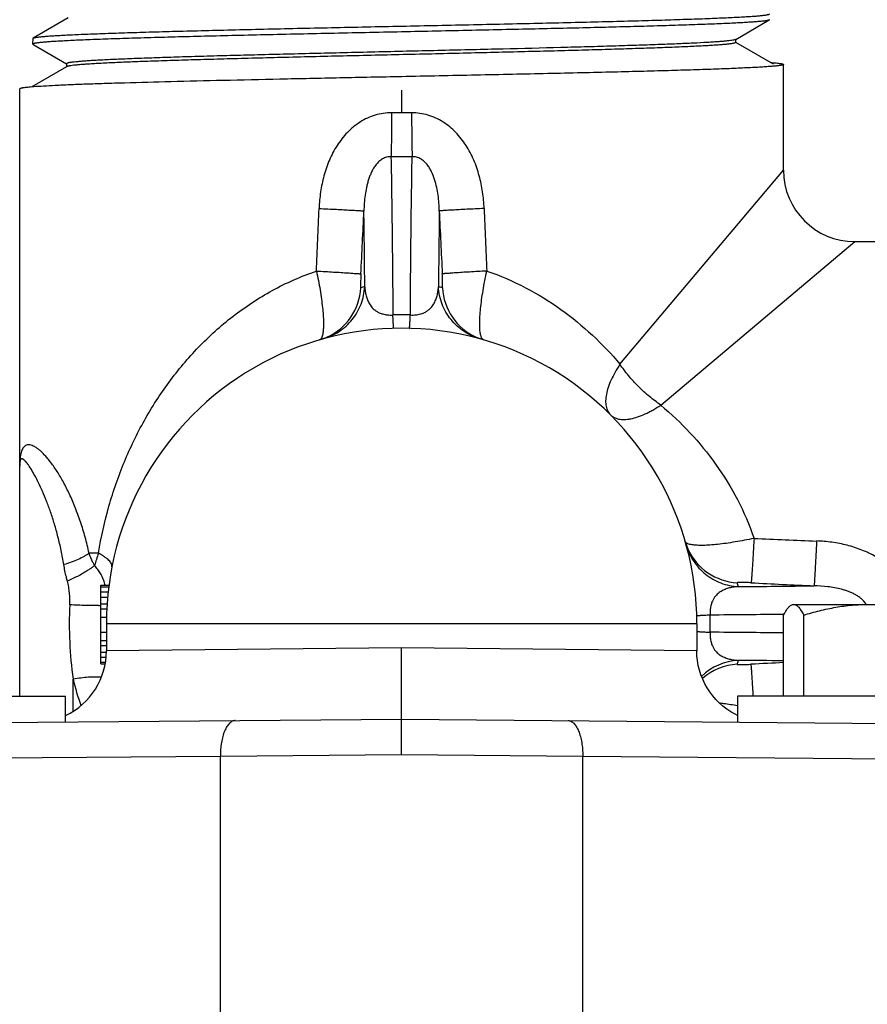
# Model space of a CAD drawing. Units: inches. Extents: x 0 to 34, y -0.1 to 22.
# Drawn here: x 23.9 to 25.5, y 18.1 to 19.9 of the extents above; entities that cross this region are included whole.
import ezdxf

# ---------------------------------------------------------------- set-up
doc = ezdxf.new("R2010")
doc.units = ezdxf.units.IN
doc.header["$LTSCALE"] = 1.87
doc.header["$MEASUREMENT"] = 0
doc.linetypes.add('CENTER', pattern=[0.6, 0.375, -0.075, 0.075, -0.075])
doc.layers.get('0').update_dxf_attribs({"linetype": 'CONTINUOUS'})
doc.layers.add('02___PRT_ALL_AXES', color=7, linetype='CONTINUOUS')
doc.styles.get("Standard").update_dxf_attribs({"font": 'txt', "width": 0.8})
doc.dimstyles.new('DIMSTYLE_1', dxfattribs={"dimtxt": 0.2, "dimasz": 0.1875, "dimexe": 0.125, "dimexo": 0.0625, "dimgap": 0.1, "dimtad": 0, "dimtih": 1, "dimtoh": 1, "dimdec": 1, "dimzin": 0, "dimdsep": 46, "dimtxsty": 'Standard', "dimblk": '_FILLED', "dimblk1": '_FILLED', "dimblk2": '_FILLED', "dimcen": 0.09, "dimadec": 0, "dimazin": 0, "dimtfac": 1, "dimtdec": 1, "dimtofl": 0, "dimtmove": 0, "dimatfit": 3, "dimldrblk": '_FILLED', "dimfxl": 1, "dimtolj": 1, "dimtzin": 0, "dimarcsym": 0})
doc.dimstyles.new('DIMSTYLE_2', dxfattribs={"dimtxt": 0.15625, "dimasz": 0.1875, "dimexe": 0.125, "dimexo": 0.0625, "dimgap": 0.078125, "dimtad": 0, "dimtih": 1, "dimtoh": 1, "dimdec": 1, "dimzin": 0, "dimdsep": 46, "dimtxsty": 'Standard', "dimblk": '_FILLED', "dimblk1": '_FILLED', "dimblk2": '_FILLED', "dimcen": 0.09, "dimadec": 0, "dimazin": 0, "dimtfac": 1, "dimtdec": 1, "dimtofl": 0, "dimtmove": 0, "dimatfit": 3, "dimldrblk": '_FILLED', "dimfxl": 1, "dimtolj": 1, "dimtzin": 0, "dimarcsym": 0})

# ---------------------------------------------------------------- blocks, each defined once
blk = doc.blocks.new('_FILLED')
at = {"color": 0, "linetype": 'ByBlock'}
blk.add_solid([(0, 0), (-1, 0.1667), (-1, -0.1667)], dxfattribs=at)
blk = doc.blocks.new('*D5')
at = {"color": 2, "linetype": 'Continuous', "transparency": 16777216}
for p, q in [((23.9363, 20.4949), (20.026, 20.4949)), ((20.151, 20.4949), (20.151, 15.0949)), ((20.151, 9.2949), (20.151, 14.6949)), ((22.4252, 9.2949), (20.026, 9.2949))]:
    blk.add_line(p, q, dxfattribs=at)
at = {"color": 2, "linetype": 'Continuous', "transparency": 16777216, "xscale": 0.1875, "yscale": 0.1875, "zscale": 0.1875}
for p, rotation in [((20.151, 20.4949), 90), ((20.151, 9.2949), 270)]:
    blk.add_blockref('_FILLED', p, dxfattribs=dict(at, rotation=rotation))
at = {"color": 2, "linetype": 'Continuous', "transparency": 16777216, "insert": (20.151, 14.9949), "char_height": 0.2, "width": 0.64, "attachment_point": 2, "line_spacing_factor": 0.9}
blk.add_mtext('11.2', dxfattribs=at)
blk = doc.blocks.new('*D15')
at = {"color": 2, "linetype": 'Continuous', "transparency": 16777216}
for p, q in [((24.6287, 20.6574), (24.6287, 20.9179)), ((26.3187, 19.4174), (26.3187, 20.9179)), ((24.6287, 20.7929), (25.208, 20.7929)), ((26.3187, 20.7929), (25.7393, 20.7929))]:
    blk.add_line(p, q, dxfattribs=at)
at = {"color": 2, "linetype": 'Continuous', "transparency": 16777216, "xscale": 0.1875, "yscale": 0.1875, "zscale": 0.1875, "rotation": 180}
blk.add_blockref('_FILLED', (24.6287, 20.7929), dxfattribs=at)
at = {"color": 2, "linetype": 'Continuous', "transparency": 16777216, "xscale": 0.1875, "yscale": 0.1875, "zscale": 0.1875}
blk.add_blockref('_FILLED', (26.3187, 20.7929), dxfattribs=at)
at = {"color": 2, "linetype": 'Continuous', "transparency": 16777216, "insert": (25.4737, 20.871), "char_height": 0.15625, "width": 0.375, "attachment_point": 2, "line_spacing_factor": 0.9}
blk.add_mtext('1.7', dxfattribs=at)

msp = doc.modelspace()

# ---------------------------------------------------------------- linework, layer by layer
at = {"color": 7, "linetype": 'Continuous'}
for p, q in [((24.0357, 19.8818), (23.9736, 19.8459)), ((25.2229, 19.8435), (25.2826, 19.878)), ((25.2224, 19.8432), (25.2229, 19.8435)), ((25.2229, 19.838), (25.2229, 19.8438)), ((25.2902, 19.7994), (25.223, 19.8382)), ((23.9733, 19.8345), (23.9746, 19.8338)), ((23.9746, 19.8338), (24.0329, 19.8001)), ((24.033, 19.7948), (23.9708, 19.7589)), ((24.033, 19.8003), (24.033, 19.7945)), ((24.0335, 19.7951), (24.033, 19.7948)), ((24.0341, 19.7954), (24.0335, 19.7951)), ((25.3077, 19.6109), (25.3077, 19.7989)), ((23.9497, 18.6759), (23.9497, 19.7554)), ((24.6465, 19.7131), (24.6108, 19.7131)), ((24.6475, 19.6349), (24.6098, 19.6349)), ((25.017, 19.2659), (25.3077, 19.6109)), ((25.0897, 19.1933), (25.4347, 19.4839)), ((25.4347, 19.4839), (25.5792, 19.4839)), ((24.4841, 19.3099), (24.4827, 19.3092)), ((23.9497, 19.0887), (23.9497, 19.085)), ((25.1337, 18.9494), (25.133, 18.9508)), ((24.0896, 18.9299), (24.0729, 18.9299)), ((24.0937, 18.7329), (24.0937, 18.8729)), ((24.0937, 18.8729), (24.1081, 18.8729)), ((24.0937, 18.8699), (24.1077, 18.8699)), ((24.0937, 18.861), (24.1067, 18.861)), ((24.0937, 18.852), (24.1058, 18.852)), ((24.0937, 18.8401), (24.1048, 18.8401)), ((25.3237, 18.8389), (25.7537, 18.8389)), ((24.0937, 18.8312), (24.1043, 18.8312)), ((25.309, 18.8216), (25.308, 18.8216)), ((24.0937, 18.8163), (24.1038, 18.8163)), ((24.1037, 18.8049), (25.1537, 18.8049)), ((25.308, 18.6759), (25.308, 18.8197)), ((25.3438, 18.6759), (25.3438, 18.8197)), ((24.0937, 18.7895), (24.1039, 18.7895)), ((24.0937, 18.7746), (24.1037, 18.7746)), ((24.0937, 18.7656), (24.1037, 18.7656)), ((24.0937, 18.7537), (24.1037, 18.7537)), ((24.6287, 18.7619), (24.1037, 18.7562)), ((25.1537, 18.7562), (24.6287, 18.7619)), ((24.6287, 18.6349), (24.6287, 18.7619)), ((24.0937, 18.7448), (24.1031, 18.7448)), ((24.0937, 18.7359), (24.1019, 18.7359)), ((24.0937, 18.7329), (24.1014, 18.7329)), ((24.0444, 18.6488), (24.0444, 18.7058)), ((23.578, 18.6257), (24.6287, 18.6349)), ((24.6287, 18.6349), (25.6793, 18.6257)), ((24.6287, 18.5719), (24.6287, 18.6349)), ((23.5518, 18.5627), (24.3065, 18.5693)), ((24.3065, 18.5693), (24.6287, 18.5719)), ((24.3065, 17.3249), (24.3065, 18.5693)), ((24.6287, 18.5719), (24.9508, 18.5693)), ((24.9508, 17.3249), (24.9508, 18.5693)), ((24.9508, 18.5693), (25.7055, 18.5627))]:
    msp.add_line(p, q, dxfattribs=at)
msp.add_lwpolyline([(25.2262, 18.6416), (25.2216, 18.6437), (25.2141, 18.648), (25.207, 18.6528), (25.2001, 18.658), (25.1936, 18.6637), (25.1876, 18.6698), (25.1819, 18.6763), (25.1767, 18.6832), (25.172, 18.6904), (25.1678, 18.6979), (25.1641, 18.7057), (25.1609, 18.7138), (25.1583, 18.722), (25.1563, 18.7304), (25.1548, 18.7389), (25.154, 18.7474), (25.1537, 18.7562)], dxfattribs=at)
for centre, radius, start, end in [((25.4347, 19.6109), 0.127, 180, 270), ((5.268, 20.2942), 19.2286, 357.42881, 357.76052), ((43.9933, 20.2944), 19.2326, 182.23958, 182.57122), ((7.8518, 20.2882), 16.7267, 357.04678, 357.43051), ((-3.0203, 19.1724), 27.5844, 0.48029, 0.76), ((55.5517, 19.137), 30.8586, 179.25483, 179.50487), ((41.4086, 20.2884), 16.7298, 182.5696, 182.95326), ((24.4543, 19.4071), 0.1019, 294.0446, 357.062), ((24.7082, 18.8382), 0.5838, 104.3868, 105.098), ((24.546, 18.8263), 0.5961, 74.9093, 75.6058), ((24.803, 19.4071), 0.1019, 182.938, 245.9555), ((24.6287, 18.7981), 0.5557, 88.4013, 91.5987), ((24.6287, 18.8049), 0.525, 359.9619, 180), ((24.4544, 19.407), 0.1018, 286.1447, 294.0269), ((24.8029, 19.407), 0.1018, 245.9732, 253.8556), ((24.1248, 19.085), 0.1751, 178.8228, 180.0183), ((25.2307, 18.9791), 0.1018, 196.1447, 204.0269), ((26.118, 38.1663), 19.2294, 267.4289, 267.7606), ((25.359, 18.5098), 1.3371, 161.691, 162.6701), ((25.2308, 18.9792), 0.1019, 204.0446, 267.062), ((24.0149, 18.8496), 0.0899, 14.9775, 18.0032), ((24.6514, 18.7226), 0.5947, 14.3911, 15.0892), ((26.112, 35.5831), 16.728, 267.0468, 267.4305), ((24.9962, 46.4539), 27.5844, 270.48029, 270.76), ((24.7633, 18.8048), 0.7257, 177.3713, 187.8378), ((24.0833, 19.0008), 0.1639, 272.1821, 273.6466), ((24.8942, 57.3593), 38.5399, 270.42084, 270.61517), ((24.6219, 18.8049), 0.5557, 358.4013, 1.5987), ((24.8946, -19.7067), 38.4971, 89.38461, 89.57918), ((23.9767, 18.7562), 0.127, 295.4274, 360), ((25.2328, 18.6375), 0.102, 93.0257, 133.9604), ((24.6459, 18.8886), 0.6004, 344.9137, 345.6052), ((24.9272, -15.728), 34.4687, 89.36693, 89.50088), ((26.1629, 1.0062), 17.7497, 92.76065, 92.94754), ((25.2309, 18.6305), 0.102, 92.9526, 131.299), ((24.4704, 18.8088), 0.4383, 193.5917, 199.9677)]:
    msp.add_arc(centre, radius, start, end, dxfattribs=at)
for points, knots in [([(25.2177, 19.842), (25.2162, 19.8417), (25.2129, 19.8412), (25.2073, 19.8406), (25.2003, 19.84), (25.1922, 19.8393), (25.1827, 19.8387), (25.1677, 19.8378), (25.146, 19.8366), (25.1165, 19.8354), (25.0828, 19.8341), (25.045, 19.8328), (25.0035, 19.8315), (24.9588, 19.8302), (24.8936, 19.8284), (24.807, 19.8263), (24.6991, 19.8237), (24.607, 19.8216), (24.533, 19.8198), (24.4784, 19.8185), (24.4252, 19.8172), (24.3738, 19.8159), (24.3246, 19.8147), (24.2781, 19.8134), (24.2347, 19.8121), (24.1947, 19.8108), (24.1586, 19.8095), (24.131, 19.8084), (24.1111, 19.8075), (24.0979, 19.8068), (24.0858, 19.8062), (24.075, 19.8056), (24.0653, 19.8049), (24.0569, 19.8043), (24.0498, 19.8036), (24.0446, 19.8031), (24.0412, 19.8026), (24.039, 19.8023), (24.0372, 19.802), (24.0358, 19.8017), (24.0347, 19.8014), (24.0341, 19.8011), (24.0337, 19.801), (24.0334, 19.8008), (24.0332, 19.8007), (24.0331, 19.8005), (24.033, 19.8004), (24.033, 19.8003)], [0, 0, 0, 0, 0.003711, 0.008504, 0.014374, 0.021308, 0.029291, 0.038308, 0.05936, 0.084282, 0.112852, 0.144819, 0.179902, 0.217789, 0.258147, 0.344827, 0.436887, 0.531079, 0.577937, 0.624084, 0.669113, 0.712626, 0.754239, 0.793586, 0.830319, 0.864116, 0.894678, 0.921737, 0.933878, 0.945056, 0.955248, 0.964431, 0.972587, 0.979696, 0.985745, 0.990723, 0.992806, 0.99462, 0.996163, 0.997437, 0.998443, 0.998848, 0.999188, 0.999466, 0.999687, 0.999859, 1, 1, 1, 1]), ([(25.2229, 19.838), (25.2229, 19.838), (25.2229, 19.8378), (25.2227, 19.8377), (25.2225, 19.8375), (25.2222, 19.8373), (25.2218, 19.8372), (25.2211, 19.8369), (25.2201, 19.8367), (25.2185, 19.8363), (25.2166, 19.836), (25.2144, 19.8357), (25.2107, 19.8352), (25.2053, 19.8346), (25.1978, 19.834), (25.189, 19.8333), (25.1789, 19.8326), (25.1675, 19.832), (25.1549, 19.8313), (25.141, 19.8307), (25.1202, 19.8297), (25.0913, 19.8286), (25.0536, 19.8273), (25.0119, 19.826), (24.9667, 19.8246), (24.9183, 19.8233), (24.8672, 19.822), (24.814, 19.8207), (24.759, 19.8193), (24.7028, 19.818), (24.6269, 19.8163), (24.533, 19.8141), (24.4406, 19.8119), (24.3694, 19.8101), (24.3193, 19.8087), (24.2721, 19.8074), (24.2281, 19.8061), (24.1879, 19.8048), (24.1517, 19.8035), (24.1243, 19.8023), (24.1046, 19.8014), (24.0917, 19.8007), (24.08, 19.8001), (24.0695, 19.7994), (24.0603, 19.7988), (24.0525, 19.7981), (24.046, 19.7975), (24.0414, 19.7969), (24.0384, 19.7964), (24.0367, 19.7961), (24.0353, 19.7958), (24.0345, 19.7955), (24.0341, 19.7954)], [0, 0, 0, 0, 0.000145, 0.000322, 0.000551, 0.00084, 0.001195, 0.001617, 0.002668, 0.004, 0.005613, 0.00751, 0.00969, 0.014894, 0.02122, 0.028652, 0.037174, 0.046769, 0.057413, 0.069082, 0.081751, 0.109963, 0.141791, 0.176939, 0.215081, 0.255866, 0.298914, 0.343827, 0.39019, 0.437573, 0.485538, 0.581435, 0.67434, 0.718592, 0.760825, 0.800651, 0.8377, 0.871632, 0.902133, 0.928922, 0.940847, 0.951754, 0.961619, 0.97042, 0.978136, 0.984752, 0.990253, 0.994628, 0.996393, 0.997875, 0.999076, 1, 1, 1, 1]), ([(25.2224, 19.8432), (25.2222, 19.8431), (25.2216, 19.8429), (25.2206, 19.8426), (25.2193, 19.8422), (25.2182, 19.8421), (25.2177, 19.842)], [0, 0, 0, 0, 0.158239, 0.376676, 0.657054, 1, 1, 1, 1]), ([(25.3077, 19.7989), (25.3077, 19.7988), (25.3075, 19.7986), (25.3072, 19.7984), (25.3066, 19.7981), (25.3057, 19.7979), (25.3046, 19.7976), (25.3035, 19.7974), (25.3021, 19.7971), (25.3002, 19.7969), (25.2975, 19.7965), (25.2932, 19.796), (25.2868, 19.7955), (25.2779, 19.7948), (25.2675, 19.7941), (25.2555, 19.7934), (25.242, 19.7928), (25.227, 19.7921), (25.2106, 19.7914), (25.1928, 19.7907), (25.1736, 19.7901), (25.1454, 19.7891), (25.1072, 19.788), (25.058, 19.7866), (25.0047, 19.7853), (24.9477, 19.7839), (24.8877, 19.7826), (24.8251, 19.7812), (24.7607, 19.7799), (24.695, 19.7785), (24.6508, 19.7776), (24.6287, 19.7772)], [0, 0, 0, 0, 0.000583, 0.001035, 0.001618, 0.003202, 0.005363, 0.006663, 0.008111, 0.011447, 0.015374, 0.019889, 0.030677, 0.04379, 0.059201, 0.076872, 0.096764, 0.118829, 0.143013, 0.16926, 0.197507, 0.227684, 0.293542, 0.366198, 0.444953, 0.529051, 0.617682, 0.709994, 0.805098, 0.902078, 1, 1, 1, 1]), ([(24.6287, 19.7772), (24.5921, 19.7764), (24.5199, 19.775), (24.414, 19.7727), (24.3137, 19.7705), (24.2217, 19.7683), (24.1514, 19.7664), (24.101, 19.7649), (24.0683, 19.7638), (24.0393, 19.7627), (24.0141, 19.7616), (23.993, 19.7604), (23.9803, 19.7596), (23.9747, 19.7592)], [0, 0, 0, 0, 0.167748, 0.331089, 0.48573, 0.627607, 0.752994, 0.808457, 0.8586, 0.903098, 0.941658, 0.974027, 1, 1, 1, 1]), ([(23.9747, 19.7592), (23.9727, 19.7591), (23.9691, 19.7588), (23.964, 19.7583), (23.9597, 19.7578), (23.9566, 19.7574), (23.9545, 19.7571), (23.9533, 19.7569), (23.9522, 19.7566), (23.9513, 19.7564), (23.9506, 19.7562), (23.9501, 19.756), (23.9499, 19.7558), (23.9497, 19.7557), (23.9497, 19.7555), (23.9497, 19.7554)], [0, 0, 0, 0, 0.229178, 0.428548, 0.597938, 0.737205, 0.795516, 0.84629, 0.889557, 0.925371, 0.953837, 0.97518, 0.983345, 0.990011, 1, 1, 1, 1]), ([(24.6108, 19.7131), (24.6059, 19.7131), (24.596, 19.7124), (24.5816, 19.7091), (24.5678, 19.7039), (24.5548, 19.6968), (24.5429, 19.6882), (24.5285, 19.6748), (24.5133, 19.6554), (24.4996, 19.6292), (24.49, 19.6013), (24.4841, 19.5723), (24.4823, 19.5527), (24.4819, 19.5428)], [0, 0, 0, 0, 0.062616, 0.125208, 0.187715, 0.250169, 0.31258, 0.374976, 0.49963, 0.624463, 0.749487, 0.874719, 1, 1, 1, 1]), ([(24.6108, 19.7131), (24.6108, 19.6987), (24.6107, 19.678), (24.6103, 19.652), (24.61, 19.6403), (24.6098, 19.6349)], [0, 0, 0, 0, 0.55164, 0.794638, 1, 1, 1, 1]), ([(24.6465, 19.7131), (24.6465, 19.6987), (24.6466, 19.678), (24.647, 19.652), (24.6473, 19.6403), (24.6475, 19.6349)], [0, 0, 0, 0, 0.55164, 0.794638, 1, 1, 1, 1]), ([(24.7754, 19.5428), (24.775, 19.5527), (24.7732, 19.5723), (24.7673, 19.6013), (24.7577, 19.6292), (24.744, 19.6554), (24.7289, 19.6748), (24.7144, 19.6882), (24.7025, 19.6968), (24.6895, 19.7039), (24.6757, 19.7091), (24.6613, 19.7124), (24.6514, 19.7131), (24.6465, 19.7131)], [0, 0, 0, 0, 0.125296, 0.250513, 0.375544, 0.500372, 0.625013, 0.687397, 0.749801, 0.81226, 0.874774, 0.937371, 1, 1, 1, 1]), ([(24.6098, 19.6349), (24.6072, 19.6351), (24.6019, 19.6345), (24.5946, 19.6313), (24.5883, 19.6266), (24.5831, 19.6209), (24.5788, 19.6147), (24.5753, 19.6081), (24.5723, 19.6013), (24.5698, 19.5944), (24.5678, 19.5874), (24.5656, 19.5781), (24.5636, 19.5664), (24.5622, 19.5524), (24.5617, 19.543), (24.5617, 19.5383)], [0, 0, 0, 0, 0.067056, 0.133874, 0.199872, 0.264927, 0.329107, 0.392484, 0.455222, 0.517361, 0.579006, 0.640197, 0.761387, 0.881269, 1, 1, 1, 1]), ([(24.6098, 19.6349), (24.6103, 19.6115), (24.611, 19.5646), (24.6122, 19.4708), (24.6128, 19.4004), (24.6132, 19.3535)], [0, 0, 0, 0, 0.249976, 0.499972, 1, 1, 1, 1]), ([(24.6442, 19.3535), (24.6445, 19.4004), (24.6451, 19.4708), (24.6463, 19.5646), (24.647, 19.6115), (24.6475, 19.6349)], [0, 0, 0, 0, 0.500028, 0.750024, 1, 1, 1, 1]), ([(24.6956, 19.5383), (24.6956, 19.543), (24.6952, 19.5524), (24.6937, 19.5664), (24.6913, 19.5805), (24.6876, 19.5945), (24.6832, 19.606), (24.6785, 19.6147), (24.6742, 19.6209), (24.669, 19.6266), (24.6627, 19.6313), (24.6554, 19.6345), (24.6501, 19.6351), (24.6475, 19.6349)], [0, 0, 0, 0, 0.118772, 0.238683, 0.359898, 0.482715, 0.607524, 0.670924, 0.735082, 0.800123, 0.86613, 0.932945, 1, 1, 1, 1]), ([(24.4819, 19.5428), (24.4872, 19.5426), (24.4974, 19.5421), (24.5122, 19.5414), (24.5255, 19.5407), (24.5356, 19.5401), (24.5427, 19.5397), (24.5472, 19.5395), (24.5512, 19.5392), (24.5545, 19.539), (24.5572, 19.5388), (24.5591, 19.5386), (24.5603, 19.5385), (24.5609, 19.5385), (24.5613, 19.5384), (24.5616, 19.5384), (24.5617, 19.5383)], [0, 0, 0, 0, 0.198807, 0.385125, 0.553806, 0.700498, 0.764335, 0.821262, 0.870895, 0.9129, 0.947017, 0.973002, 0.982892, 0.990695, 0.9964, 1, 1, 1, 1]), ([(24.7754, 19.5428), (24.7701, 19.5426), (24.7599, 19.5421), (24.7451, 19.5414), (24.7318, 19.5407), (24.7217, 19.5401), (24.7146, 19.5397), (24.7101, 19.5395), (24.7061, 19.5392), (24.7028, 19.539), (24.7001, 19.5388), (24.6982, 19.5386), (24.6971, 19.5385), (24.6964, 19.5385), (24.696, 19.5384), (24.6957, 19.5384), (24.6956, 19.5383)], [0, 0, 0, 0, 0.198808, 0.385126, 0.553807, 0.7005, 0.764336, 0.821263, 0.870896, 0.912901, 0.947018, 0.973003, 0.982893, 0.990696, 0.9964, 1, 1, 1, 1]), ([(24.0896, 18.9299), (24.0942, 18.9581), (24.1035, 18.9998), (24.1205, 19.0536), (24.1401, 19.1051), (24.1698, 19.1666), (24.2065, 19.2238), (24.24, 19.2663), (24.2673, 19.2966), (24.2967, 19.325), (24.3284, 19.3515), (24.3624, 19.3758), (24.3986, 19.3976), (24.4369, 19.4165), (24.4636, 19.427), (24.4772, 19.4316)], [0, 0, 0, 0, 0.128971, 0.192115, 0.254474, 0.377415, 0.4992, 0.560123, 0.621264, 0.682775, 0.744799, 0.807453, 0.870839, 0.935028, 1, 1, 1, 1]), ([(24.4772, 19.4316), (24.4785, 19.426), (24.4807, 19.4147), (24.4837, 19.3982), (24.4861, 19.3822), (24.488, 19.3673), (24.4892, 19.3536), (24.4898, 19.3414), (24.4897, 19.3323), (24.4893, 19.3259), (24.489, 19.323), (24.4888, 19.3217)], [0, 0, 0, 0, 0.15664, 0.309426, 0.455429, 0.592061, 0.716828, 0.827546, 0.922384, 0.963406, 1, 1, 1, 1]), ([(24.4772, 19.4316), (24.4825, 19.4313), (24.4927, 19.4308), (24.5073, 19.4299), (24.5187, 19.4293), (24.527, 19.4287), (24.5325, 19.4284), (24.5376, 19.428), (24.542, 19.4277), (24.5459, 19.4274), (24.5492, 19.4272), (24.5519, 19.427), (24.5537, 19.4268), (24.5549, 19.4267), (24.5555, 19.4266), (24.5559, 19.4265), (24.5562, 19.4265), (24.5563, 19.4264)], [0, 0, 0, 0, 0.199308, 0.385919, 0.554719, 0.631076, 0.701389, 0.765171, 0.822019, 0.871554, 0.913443, 0.947433, 0.973281, 0.983099, 0.990831, 0.996466, 1, 1, 1, 1]), ([(24.5563, 19.4264), (24.5562, 19.4248), (24.556, 19.4217), (24.5559, 19.4171), (24.5557, 19.4129), (24.5557, 19.4092), (24.5557, 19.4065), (24.5557, 19.4047), (24.5557, 19.4038), (24.5558, 19.4032), (24.5558, 19.4028), (24.5559, 19.4025), (24.5559, 19.4022), (24.5559, 19.4021), (24.556, 19.4019), (24.556, 19.4018), (24.5561, 19.4018), (24.5561, 19.4018)], [0, 0, 0, 0, 0.193544, 0.380996, 0.5552, 0.708583, 0.833983, 0.884331, 0.925737, 0.94297, 0.957864, 0.970407, 0.980597, 0.988462, 0.994085, 0.997677, 1, 1, 1, 1]), ([(24.7801, 19.4316), (24.7748, 19.4313), (24.7646, 19.4308), (24.75, 19.4299), (24.7386, 19.4293), (24.7303, 19.4287), (24.7248, 19.4284), (24.7197, 19.428), (24.7153, 19.4277), (24.7114, 19.4274), (24.7081, 19.4272), (24.7054, 19.427), (24.7036, 19.4268), (24.7024, 19.4267), (24.7018, 19.4266), (24.7014, 19.4265), (24.7011, 19.4265), (24.701, 19.4264)], [0, 0, 0, 0, 0.199308, 0.38592, 0.55472, 0.631077, 0.701389, 0.765171, 0.82202, 0.871554, 0.913444, 0.947433, 0.973281, 0.9831, 0.990831, 0.996466, 1, 1, 1, 1]), ([(24.7012, 19.4018), (24.7012, 19.4018), (24.7013, 19.4018), (24.7013, 19.4019), (24.7014, 19.4021), (24.7014, 19.4022), (24.7014, 19.4025), (24.7015, 19.4028), (24.7015, 19.4032), (24.7016, 19.4038), (24.7016, 19.4047), (24.7016, 19.4065), (24.7016, 19.4092), (24.7016, 19.4129), (24.7015, 19.4171), (24.7013, 19.4217), (24.7011, 19.4248), (24.701, 19.4264)], [0, 0, 0, 0, 0.002323, 0.005911, 0.01153, 0.019392, 0.029577, 0.042108, 0.056989, 0.074214, 0.115603, 0.165933, 0.291312, 0.44468, 0.618878, 0.806398, 1, 1, 1, 1]), ([(24.7689, 19.3198), (24.7686, 19.3211), (24.7682, 19.3238), (24.7678, 19.3283), (24.7676, 19.3333), (24.7675, 19.3409), (24.7679, 19.3515), (24.7691, 19.3654), (24.771, 19.3807), (24.7735, 19.3971), (24.7765, 19.4142), (24.7788, 19.4258), (24.7801, 19.4316)], [0, 0, 0, 0, 0.03481, 0.074303, 0.11839, 0.166922, 0.276502, 0.401158, 0.538577, 0.686113, 0.841001, 1, 1, 1, 1]), ([(24.7801, 19.4316), (24.8038, 19.4235), (24.8496, 19.4038), (24.9126, 19.365), (24.9687, 19.3189), (25.0017, 19.2841), (25.017, 19.2659)], [0, 0, 0, 0, 0.257289, 0.5091, 0.756193, 1, 1, 1, 1]), ([(24.4886, 19.3109), (24.4937, 19.3123), (24.5037, 19.3159), (24.5176, 19.3236), (24.5302, 19.3334), (24.5411, 19.345), (24.5501, 19.3581), (24.5569, 19.3725), (24.5614, 19.3878), (24.5628, 19.3984), (24.5631, 19.4037)], [0, 0, 0, 0, 0.124904, 0.249879, 0.374819, 0.499802, 0.624813, 0.749834, 0.874936, 1, 1, 1, 1]), ([(24.5631, 19.4037), (24.5633, 19.401), (24.5638, 19.3956), (24.5653, 19.3878), (24.5678, 19.3802), (24.5707, 19.3741), (24.5737, 19.3695), (24.5765, 19.3662), (24.5799, 19.363), (24.5841, 19.36), (24.5892, 19.3572), (24.5957, 19.3549), (24.6039, 19.3535), (24.6099, 19.3533), (24.6132, 19.3535)], [0, 0, 0, 0, 0.100617, 0.199672, 0.298087, 0.397751, 0.449232, 0.50284, 0.559838, 0.622169, 0.692838, 0.776475, 0.879096, 1, 1, 1, 1]), ([(24.6442, 19.3535), (24.6474, 19.3533), (24.6534, 19.3535), (24.6616, 19.3549), (24.6681, 19.3572), (24.6732, 19.36), (24.6774, 19.363), (24.6818, 19.3671), (24.686, 19.3728), (24.6896, 19.3801), (24.692, 19.3878), (24.6935, 19.3956), (24.694, 19.401), (24.6942, 19.4037)], [0, 0, 0, 0, 0.120833, 0.223449, 0.307118, 0.377807, 0.440167, 0.497185, 0.602164, 0.701856, 0.800291, 0.89937, 1, 1, 1, 1]), ([(24.7687, 19.3109), (24.7636, 19.3123), (24.7536, 19.3159), (24.7397, 19.3236), (24.7271, 19.3334), (24.7162, 19.345), (24.7072, 19.3581), (24.7004, 19.3725), (24.6959, 19.3878), (24.6945, 19.3984), (24.6942, 19.4037)], [0, 0, 0, 0, 0.124904, 0.249879, 0.374819, 0.499802, 0.624813, 0.749834, 0.874936, 1, 1, 1, 1]), ([(24.6149, 19.3297), (24.6148, 19.3297), (24.6148, 19.3297), (24.6148, 19.3299), (24.6147, 19.3301), (24.6146, 19.3306), (24.6145, 19.3313), (24.6144, 19.3322), (24.6143, 19.3332), (24.6142, 19.3345), (24.6141, 19.3359), (24.614, 19.3375), (24.6138, 19.34), (24.6136, 19.3436), (24.6134, 19.3483), (24.6132, 19.3517), (24.6132, 19.3535)], [0, 0, 0, 0, 0.001844, 0.005262, 0.01783, 0.038316, 0.06676, 0.103146, 0.147439, 0.19956, 0.259404, 0.326864, 0.401832, 0.573806, 0.773822, 1, 1, 1, 1]), ([(24.6424, 19.3297), (24.6425, 19.3297), (24.6425, 19.3297), (24.6425, 19.3299), (24.6426, 19.3301), (24.6427, 19.3306), (24.6428, 19.3313), (24.6429, 19.3322), (24.643, 19.3332), (24.6431, 19.3345), (24.6432, 19.3359), (24.6433, 19.3375), (24.6435, 19.34), (24.6437, 19.3436), (24.6439, 19.3483), (24.6441, 19.3517), (24.6442, 19.3535)], [0, 0, 0, 0, 0.001844, 0.005262, 0.01783, 0.038316, 0.06676, 0.103146, 0.147439, 0.19956, 0.259404, 0.326864, 0.401832, 0.573806, 0.773822, 1, 1, 1, 1]), ([(24.4888, 19.3217), (24.4886, 19.3203), (24.4881, 19.3177), (24.4872, 19.3147), (24.4863, 19.3128), (24.4855, 19.3113), (24.4847, 19.3104), (24.4841, 19.3099)], [0, 0, 0, 0, 0.331323, 0.605647, 0.722267, 0.826031, 1, 1, 1, 1]), ([(24.7703, 19.3145), (24.77, 19.3153), (24.7694, 19.3171), (24.769, 19.3188), (24.7689, 19.3198)], [0, 0, 0, 0, 0.465245, 1, 1, 1, 1]), ([(24.7746, 19.3092), (24.7744, 19.3093), (24.7739, 19.3094), (24.7728, 19.3101), (24.7718, 19.3113), (24.7709, 19.313), (24.7705, 19.314), (24.7703, 19.3145)], [0, 0, 0, 0, 0.096964, 0.197918, 0.546622, 0.758735, 1, 1, 1, 1]), ([(25.017, 19.2659), (25.014, 19.2613), (25.0083, 19.2522), (25.0012, 19.2385), (24.9959, 19.2253), (24.9926, 19.2129), (24.9914, 19.2031), (24.9915, 19.196), (24.9922, 19.1912), (24.9933, 19.1868), (24.995, 19.1828), (24.9972, 19.1792), (24.9989, 19.1771), (24.9999, 19.1761)], [0, 0, 0, 0, 0.170161, 0.329362, 0.475259, 0.60658, 0.722875, 0.775631, 0.825093, 0.871664, 0.915883, 0.958408, 1, 1, 1, 1]), ([(25.0897, 19.1933), (25.0827, 19.1981), (25.0689, 19.2083), (25.0497, 19.2259), (25.035, 19.2421), (25.0243, 19.2555), (25.0193, 19.2624), (25.017, 19.2659)], [0, 0, 0, 0, 0.245588, 0.499956, 0.754323, 0.878822, 1, 1, 1, 1]), ([(24.9999, 19.1761), (25.0018, 19.1742), (25.0053, 19.1718), (25.0105, 19.1696), (25.015, 19.1684), (25.0198, 19.1678), (25.025, 19.1677), (25.0304, 19.168), (25.0384, 19.1693), (25.049, 19.1722), (25.0598, 19.1765), (25.0687, 19.1808), (25.0782, 19.1858), (25.0851, 19.1901), (25.0897, 19.1933)], [0, 0, 0, 0, 0.083217, 0.127957, 0.174792, 0.224246, 0.276906, 0.333195, 0.393275, 0.524604, 0.670473, 0.748626, 0.829929, 1, 1, 1, 1]), ([(25.0897, 19.1933), (25.1079, 19.1779), (25.1427, 19.1449), (25.1888, 19.0888), (25.2276, 19.0259), (25.2473, 18.98), (25.2554, 18.9563)], [0, 0, 0, 0, 0.243813, 0.490904, 0.742713, 1, 1, 1, 1]), ([(24.0729, 18.9299), (24.0708, 18.9394), (24.0662, 18.9582), (24.058, 18.9853), (24.0487, 19.0108), (24.0385, 19.0343), (24.0278, 19.0556), (24.0168, 19.0744), (24.0074, 19.0881), (23.9999, 19.0976), (23.9947, 19.1036), (23.9896, 19.1088), (23.9847, 19.1132), (23.9801, 19.1168), (23.9758, 19.1195), (23.9717, 19.1214), (23.9679, 19.1225), (23.9644, 19.1227), (23.9613, 19.122), (23.9585, 19.1204), (23.9561, 19.1181), (23.9542, 19.1149), (23.9526, 19.111), (23.9514, 19.1064), (23.9505, 19.1011), (23.9499, 19.0951), (23.9497, 19.0909), (23.9497, 19.0886)], [0, 0, 0, 0, 0.109066, 0.214718, 0.315896, 0.411548, 0.500507, 0.58157, 0.653595, 0.685915, 0.715629, 0.742675, 0.767015, 0.78865, 0.807661, 0.824197, 0.838537, 0.851153, 0.862723, 0.874119, 0.886227, 0.899756, 0.915189, 0.932817, 0.9528, 0.975196, 1, 1, 1, 1]), ([(24.0279, 18.9096), (24.0265, 18.9181), (24.0234, 18.9347), (24.0178, 18.9589), (24.0115, 18.9816), (24.0047, 19.0028), (23.9976, 19.0221), (23.9905, 19.0394), (23.9834, 19.0545), (23.9768, 19.0674), (23.9708, 19.078), (23.9661, 19.0852), (23.9626, 19.0899), (23.9605, 19.0926), (23.9585, 19.0947), (23.9568, 19.0962), (23.9554, 19.0971), (23.9544, 19.0975), (23.9537, 19.0977), (23.9531, 19.0977), (23.9526, 19.0975), (23.9521, 19.0972), (23.9516, 19.0968), (23.9512, 19.0963), (23.9507, 19.0953), (23.9503, 19.0937), (23.9499, 19.0914), (23.9498, 19.0897), (23.9497, 19.0887)], [0, 0, 0, 0, 0.119498, 0.234716, 0.344493, 0.447748, 0.543375, 0.630343, 0.707759, 0.774921, 0.831356, 0.87683, 0.895458, 0.911384, 0.924673, 0.935426, 0.943837, 0.947282, 0.950312, 0.953041, 0.955617, 0.958215, 0.961003, 0.964115, 0.967646, 0.976191, 0.986938, 1, 1, 1, 1]), ([(25.1455, 18.9448), (25.1441, 18.945), (25.1415, 18.9455), (25.1385, 18.9463), (25.1366, 18.9472), (25.1351, 18.948), (25.1342, 18.9488), (25.1337, 18.9494)], [0, 0, 0, 0, 0.331318, 0.60564, 0.722259, 0.826023, 1, 1, 1, 1]), ([(25.1346, 18.9449), (25.136, 18.9398), (25.1397, 18.9298), (25.1474, 18.9159), (25.1571, 18.9033), (25.1687, 18.8924), (25.1819, 18.8834), (25.1963, 18.8766), (25.2116, 18.8721), (25.2222, 18.8707), (25.2274, 18.8704)], [0, 0, 0, 0, 0.124904, 0.249879, 0.374819, 0.499802, 0.624813, 0.749834, 0.874936, 1, 1, 1, 1]), ([(25.2554, 18.9563), (25.2497, 18.9551), (25.2385, 18.9528), (25.2219, 18.9499), (25.206, 18.9474), (25.1911, 18.9456), (25.1774, 18.9443), (25.1652, 18.9437), (25.156, 18.9438), (25.1497, 18.9442), (25.1468, 18.9446), (25.1455, 18.9448)], [0, 0, 0, 0, 0.15664, 0.309426, 0.455429, 0.592061, 0.716828, 0.827546, 0.922383, 0.963406, 1, 1, 1, 1]), ([(25.2554, 18.9563), (25.2551, 18.951), (25.2545, 18.9409), (25.2537, 18.9262), (25.253, 18.9149), (25.2525, 18.9066), (25.2521, 18.901), (25.2518, 18.896), (25.2515, 18.8915), (25.2512, 18.8876), (25.251, 18.8843), (25.2507, 18.8816), (25.2506, 18.8798), (25.2504, 18.8786), (25.2504, 18.878), (25.2503, 18.8776), (25.2502, 18.8774), (25.2502, 18.8773)], [0, 0, 0, 0, 0.199308, 0.38592, 0.554719, 0.631076, 0.701389, 0.765171, 0.822019, 0.871554, 0.913443, 0.947433, 0.973281, 0.983099, 0.990831, 0.996466, 1, 1, 1, 1]), ([(25.3666, 18.9516), (25.3664, 18.9463), (25.3659, 18.9361), (25.3651, 18.9214), (25.3645, 18.908), (25.3639, 18.8979), (25.3635, 18.8908), (25.3632, 18.8863), (25.363, 18.8824), (25.3628, 18.879), (25.3626, 18.8763), (25.3624, 18.8744), (25.3623, 18.8733), (25.3622, 18.8727), (25.3622, 18.8722), (25.3621, 18.872), (25.3621, 18.8719)], [0, 0, 0, 0, 0.198807, 0.385125, 0.553806, 0.700498, 0.764335, 0.821262, 0.870895, 0.9129, 0.947017, 0.973002, 0.982892, 0.990695, 0.9964, 1, 1, 1, 1]), ([(25.5356, 18.8389), (25.5348, 18.8434), (25.5327, 18.8523), (25.5279, 18.8652), (25.5214, 18.8773), (25.5109, 18.8923), (25.4948, 18.9087), (25.4722, 18.9243), (25.4473, 18.9361), (25.4211, 18.9445), (25.3941, 18.9497), (25.3758, 18.9513), (25.3666, 18.9516)], [0, 0, 0, 0, 0.062601, 0.125123, 0.187595, 0.250027, 0.374669, 0.499416, 0.624335, 0.749419, 0.874695, 1, 1, 1, 1]), ([(24.0729, 18.9299), (24.0716, 18.9289), (24.0687, 18.927), (24.0623, 18.9231), (24.0532, 18.9186), (24.041, 18.9137), (24.0324, 18.9109), (24.0279, 18.9096)], [0, 0, 0, 0, 0.100105, 0.209125, 0.450404, 0.716917, 1, 1, 1, 1]), ([(24.0826, 18.9081), (24.0816, 18.9099), (24.078, 18.917), (24.0749, 18.9243), (24.0729, 18.9299)], [0, 0, 0, 0, 0.253108, 1, 1, 1, 1]), ([(24.1134, 18.9055), (24.1136, 18.9064), (24.1136, 18.9083), (24.1127, 18.9112), (24.1108, 18.9141), (24.1082, 18.9172), (24.1047, 18.9203), (24.1004, 18.9235), (24.0953, 18.9268), (24.0916, 18.9288), (24.0896, 18.9299)], [0, 0, 0, 0, 0.073915, 0.155694, 0.250932, 0.362996, 0.493613, 0.643538, 0.812591, 1, 1, 1, 1]), ([(24.0344, 18.8803), (24.0337, 18.8827), (24.0312, 18.8924), (24.0291, 18.9022), (24.0279, 18.9096)], [0, 0, 0, 0, 0.2521, 1, 1, 1, 1]), ([(24.0826, 18.9081), (24.0812, 18.907), (24.0782, 18.9046), (24.0734, 18.9011), (24.0679, 18.8976), (24.0598, 18.8927), (24.0487, 18.8868), (24.0393, 18.8824), (24.0344, 18.8803)], [0, 0, 0, 0, 0.096758, 0.204028, 0.320678, 0.445521, 0.714658, 1, 1, 1, 1]), ([(24.1004, 18.8774), (24.0995, 18.8803), (24.0974, 18.8858), (24.0934, 18.8938), (24.0884, 18.9013), (24.0846, 18.9059), (24.0826, 18.9081)], [0, 0, 0, 0, 0.249709, 0.49864, 0.747791, 1, 1, 1, 1]), ([(24.0384, 18.838), (24.0386, 18.8416), (24.0387, 18.8488), (24.0381, 18.8595), (24.0369, 18.87), (24.0354, 18.8769), (24.0344, 18.8803)], [0, 0, 0, 0, 0.251985, 0.502907, 0.752417, 1, 1, 1, 1]), ([(25.2502, 18.8773), (25.2486, 18.8774), (25.2455, 18.8775), (25.2409, 18.8777), (25.2367, 18.8778), (25.2329, 18.8779), (25.2302, 18.8779), (25.2284, 18.8778), (25.2275, 18.8778), (25.2269, 18.8777), (25.2266, 18.8777), (25.2263, 18.8777), (25.226, 18.8776), (25.2258, 18.8776), (25.2257, 18.8775), (25.2256, 18.8775), (25.2256, 18.8774), (25.2256, 18.8774)], [0, 0, 0, 0, 0.193543, 0.380995, 0.555198, 0.70858, 0.833978, 0.884325, 0.925729, 0.942961, 0.957854, 0.970397, 0.980589, 0.988456, 0.994083, 0.997676, 1, 1, 1, 1]), ([(25.2274, 18.8704), (25.2248, 18.8702), (25.2194, 18.8697), (25.2115, 18.8682), (25.2039, 18.8658), (25.1979, 18.8628), (25.1933, 18.8598), (25.1899, 18.857), (25.1867, 18.8536), (25.1837, 18.8495), (25.181, 18.8443), (25.1787, 18.8378), (25.1772, 18.8297), (25.1771, 18.8236), (25.1773, 18.8204)], [0, 0, 0, 0, 0.100617, 0.199672, 0.298087, 0.397751, 0.449232, 0.50284, 0.559838, 0.622169, 0.692837, 0.776472, 0.879093, 1, 1, 1, 1]), ([(25.4547, 18.839), (25.4524, 18.8428), (25.4478, 18.8479), (25.4407, 18.8532), (25.4351, 18.8566), (25.4292, 18.8595), (25.4233, 18.8619), (25.4172, 18.864), (25.4091, 18.8663), (25.3989, 18.8685), (25.3826, 18.871), (25.3703, 18.8717), (25.3621, 18.8719)], [0, 0, 0, 0, 0.132272, 0.197397, 0.261792, 0.325553, 0.388767, 0.451472, 0.51375, 0.637113, 0.75918, 1, 1, 1, 1]), ([(25.3214, 18.8376), (25.3221, 18.838), (25.3232, 18.8385), (25.3247, 18.8388), (25.3255, 18.8389), (25.3259, 18.8389)], [0, 0, 0, 0, 0.518042, 0.761487, 1, 1, 1, 1]), ([(25.3259, 18.8389), (25.3263, 18.8389), (25.327, 18.8388), (25.3286, 18.8385), (25.3306, 18.8376), (25.3328, 18.8359), (25.3351, 18.8336), (25.3373, 18.8308), (25.3395, 18.8275), (25.3417, 18.8238), (25.3431, 18.8211), (25.3438, 18.8197)], [0, 0, 0, 0, 0.041585, 0.084037, 0.174412, 0.276137, 0.391854, 0.522501, 0.667958, 0.827476, 1, 1, 1, 1]), ([(25.3438, 18.8197), (25.3531, 18.8226), (25.372, 18.8279), (25.4007, 18.8341), (25.4298, 18.838), (25.4493, 18.8389), (25.4591, 18.8389)], [0, 0, 0, 0, 0.250685, 0.500846, 0.750555, 1, 1, 1, 1]), ([(24.0895, 18.837), (24.0861, 18.8369), (24.0785, 18.8367), (24.0664, 18.8369), (24.0528, 18.8373), (24.0433, 18.8378), (24.0384, 18.838)], [0, 0, 0, 0, 0.20137, 0.441727, 0.711625, 1, 1, 1, 1]), ([(25.308, 18.8197), (25.3091, 18.8217), (25.3106, 18.8247), (25.3129, 18.8284), (25.3146, 18.8309), (25.3162, 18.833), (25.3179, 18.8349), (25.3196, 18.8364), (25.3208, 18.8372), (25.3214, 18.8376)], [0, 0, 0, 0, 0.307662, 0.447918, 0.578418, 0.698801, 0.80895, 0.909093, 1, 1, 1, 1]), ([(25.1535, 18.8187), (25.1535, 18.8187), (25.1535, 18.8187), (25.1536, 18.8188), (25.1539, 18.8188), (25.1544, 18.8189), (25.1551, 18.819), (25.1559, 18.8191), (25.157, 18.8192), (25.1582, 18.8193), (25.1597, 18.8194), (25.1613, 18.8195), (25.1638, 18.8197), (25.1673, 18.8199), (25.1721, 18.8201), (25.1755, 18.8203), (25.1773, 18.8204)], [0, 0, 0, 0, 0.001844, 0.005262, 0.01783, 0.038316, 0.06676, 0.103146, 0.147439, 0.19956, 0.259404, 0.326864, 0.401832, 0.573806, 0.773822, 1, 1, 1, 1]), ([(25.1536, 18.791), (25.1537, 18.791), (25.1539, 18.7909), (25.1544, 18.7908), (25.155, 18.7908), (25.1557, 18.7907), (25.1567, 18.7906), (25.1583, 18.7904), (25.1606, 18.7903), (25.164, 18.7901), (25.1679, 18.7898), (25.1724, 18.7896), (25.1756, 18.7895), (25.1773, 18.7894)], [0, 0, 0, 0, 0.012027, 0.030996, 0.05694, 0.089849, 0.129697, 0.17643, 0.29021, 0.430492, 0.596477, 0.786828, 1, 1, 1, 1]), ([(25.1773, 18.7894), (25.1771, 18.7861), (25.1772, 18.7801), (25.1787, 18.772), (25.181, 18.7654), (25.1837, 18.7603), (25.1867, 18.7561), (25.1909, 18.7518), (25.1966, 18.7475), (25.2039, 18.744), (25.2115, 18.7416), (25.2194, 18.7401), (25.2248, 18.7395), (25.2274, 18.7393)], [0, 0, 0, 0, 0.120888, 0.223519, 0.307188, 0.377872, 0.440211, 0.497216, 0.602174, 0.701854, 0.800286, 0.899367, 1, 1, 1, 1]), ([(25.2256, 18.7323), (25.2256, 18.7323), (25.2256, 18.7323), (25.2257, 18.7322), (25.2258, 18.7322), (25.226, 18.7321), (25.2263, 18.7321), (25.2266, 18.732), (25.2269, 18.732), (25.2275, 18.732), (25.2284, 18.7319), (25.2302, 18.7319), (25.2329, 18.7319), (25.2367, 18.732), (25.2409, 18.7321), (25.2455, 18.7323), (25.2486, 18.7324), (25.2502, 18.7325)], [0, 0, 0, 0, 0.002323, 0.005913, 0.011536, 0.019399, 0.029585, 0.042116, 0.056996, 0.07422, 0.115609, 0.165938, 0.291315, 0.444682, 0.618879, 0.806399, 1, 1, 1, 1]), ([(25.2541, 18.6759), (25.2539, 18.6798), (25.2535, 18.6873), (25.2528, 18.6979), (25.2522, 18.7074), (25.2518, 18.7145), (25.2514, 18.7194), (25.2512, 18.7225), (25.251, 18.7252), (25.2508, 18.7275), (25.2506, 18.7294), (25.2505, 18.7308), (25.2504, 18.7317), (25.2503, 18.7322), (25.2502, 18.7324), (25.2502, 18.7325)], [0, 0, 0, 0, 0.207046, 0.396282, 0.564436, 0.708468, 0.770637, 0.825852, 0.873872, 0.914504, 0.947556, 0.972874, 0.990373, 0.996171, 1, 1, 1, 1]), ([(24.0946, 18.7092), (24.0911, 18.7096), (24.0835, 18.7098), (24.0714, 18.7093), (24.0582, 18.708), (24.0491, 18.7066), (24.0444, 18.7058)], [0, 0, 0, 0, 0.210047, 0.452147, 0.718592, 1, 1, 1, 1]), ([(25.1935, 18.6639), (25.1961, 18.6636), (25.207, 18.6622), (25.2179, 18.6605), (25.2261, 18.6591)], [0, 0, 0, 0, 0.237467, 1, 1, 1, 1]), ([(24.3326, 18.6323), (24.3318, 18.6323), (24.33, 18.6321), (24.3273, 18.6311), (24.3248, 18.6295), (24.3223, 18.6274), (24.32, 18.6247), (24.3178, 18.6215), (24.3157, 18.6178), (24.3131, 18.6121), (24.3104, 18.6039), (24.3081, 18.5931), (24.3067, 18.5814), (24.3064, 18.5734), (24.3065, 18.5693)], [0, 0, 0, 0, 0.035922, 0.073423, 0.113732, 0.157781, 0.206172, 0.259244, 0.317074, 0.379554, 0.517359, 0.669598, 0.832195, 1, 1, 1, 1]), ([(24.9247, 18.6323), (24.9255, 18.6323), (24.9273, 18.6321), (24.93, 18.6311), (24.9325, 18.6295), (24.935, 18.6274), (24.9373, 18.6247), (24.9395, 18.6215), (24.9416, 18.6178), (24.9442, 18.6121), (24.9469, 18.6039), (24.9492, 18.5931), (24.9506, 18.5814), (24.9509, 18.5734), (24.9508, 18.5693)], [0, 0, 0, 0, 0.035922, 0.073423, 0.113732, 0.157781, 0.206172, 0.259244, 0.317074, 0.379554, 0.517359, 0.669598, 0.832195, 1, 1, 1, 1])]:
    msp.add_open_spline(points, degree=3, knots=knots, dxfattribs=at)
at = {"layer": '02___PRT_ALL_AXES', "color": 2, "linetype": 'CENTER'}
msp.add_line((24.6287, 20.5949), (24.6287, 19.7121), dxfattribs=at)
at = {"layer": '02___PRT_ALL_AXES', "color": 7, "linetype": 'Continuous'}
for p, q in [((25.2831, 19.8785), (25.2826, 19.878)), ((23.9729, 19.8351), (23.9732, 19.8454)), ((23.9732, 19.8454), (23.9736, 19.8459)), ((23.9729, 19.8351), (23.9733, 19.8345)), ((25.3077, 19.6109), (25.3077, 19.7989)), ((23.9497, 19.085), (23.9497, 19.7554)), ((25.4347, 19.4839), (25.5792, 19.4839)), ((24.1037, 18.8049), (24.1037, 18.7562)), ((25.1537, 18.8049), (25.1537, 18.7562)), ((23.4062, 18.6759), (24.0312, 18.6759)), ((24.0312, 18.6297), (24.0312, 18.6759)), ((25.2262, 18.6759), (25.2262, 18.6297)), ((25.8512, 18.6759), (25.2262, 18.6759))]:
    msp.add_line(p, q, dxfattribs=at)
for points, knots in [([(24.6287, 19.8671), (24.65, 19.8676), (24.6926, 19.8685), (24.7559, 19.8698), (24.818, 19.8712), (24.8783, 19.8725), (24.9361, 19.8739), (24.991, 19.8752), (25.0424, 19.8766), (25.0898, 19.8779), (25.1328, 19.8793), (25.1657, 19.8804), (25.1894, 19.8814), (25.2052, 19.8821), (25.2196, 19.8827), (25.2326, 19.8834), (25.2441, 19.8841), (25.2542, 19.8847), (25.2627, 19.8854), (25.2689, 19.886), (25.2731, 19.8865), (25.2756, 19.8868), (25.2778, 19.8871), (25.2795, 19.8875), (25.2808, 19.8878), (25.2815, 19.888), (25.282, 19.8882), (25.2823, 19.8883), (25.2826, 19.8885), (25.2827, 19.8887), (25.2828, 19.8888), (25.2828, 19.8889)], [0, 0, 0, 0, 0.097953, 0.194983, 0.29011, 0.382446, 0.471096, 0.555208, 0.633973, 0.706631, 0.772483, 0.830898, 0.857136, 0.881312, 0.903364, 0.923243, 0.9409, 0.956293, 0.969388, 0.980156, 0.98466, 0.988575, 0.9919, 0.994637, 0.996789, 0.997648, 0.998365, 0.998944, 0.999394, 0.999732, 1, 1, 1, 1]), ([(25.2826, 19.878), (25.2824, 19.8779), (25.2818, 19.8776), (25.2806, 19.8773), (25.2791, 19.877), (25.2772, 19.8767), (25.275, 19.8763), (25.2712, 19.8759), (25.2656, 19.8753), (25.2578, 19.8747), (25.2485, 19.874), (25.2378, 19.8733), (25.2257, 19.8727), (25.2122, 19.872), (25.1916, 19.8711), (25.1627, 19.87), (25.1244, 19.8687), (25.0815, 19.8673), (25.0344, 19.866), (24.9836, 19.8647), (24.9296, 19.8634), (24.8728, 19.8621), (24.8138, 19.8608), (24.7321, 19.859), (24.6702, 19.8577), (24.6287, 19.8568)], [0, 0, 0, 0, 0.00127, 0.00308, 0.005446, 0.008372, 0.01186, 0.01591, 0.025693, 0.037704, 0.051919, 0.068307, 0.086831, 0.10745, 0.130118, 0.181384, 0.240165, 0.305919, 0.378043, 0.455877, 0.538706, 0.625772, 0.716277, 0.809383, 1, 1, 1, 1]), ([(24.6287, 19.8568), (24.6072, 19.8563), (24.5646, 19.8554), (24.5012, 19.8541), (24.439, 19.8527), (24.3786, 19.8514), (24.3206, 19.85), (24.2656, 19.8487), (24.2141, 19.8473), (24.1666, 19.846), (24.1297, 19.8448), (24.1025, 19.8439), (24.084, 19.8432), (24.0668, 19.8426), (24.0509, 19.8419), (24.0364, 19.8412), (24.0234, 19.8405), (24.0118, 19.8399), (24.0017, 19.8392), (23.9931, 19.8385), (23.9869, 19.8379), (23.9827, 19.8375), (23.9802, 19.8371), (23.9783, 19.8368), (23.9769, 19.8366), (23.9759, 19.8364), (23.9748, 19.8361), (23.9739, 19.8358), (23.9733, 19.8356), (23.973, 19.8354), (23.9729, 19.8352), (23.9729, 19.8351)], [0, 0, 0, 0, 0.09786, 0.194802, 0.289858, 0.382135, 0.470736, 0.554809, 0.633547, 0.706191, 0.772044, 0.802224, 0.830474, 0.856727, 0.88092, 0.902995, 0.922901, 0.940588, 0.956018, 0.969154, 0.979966, 0.984495, 0.988436, 0.991788, 0.993244, 0.994552, 0.996732, 0.998337, 0.99893, 0.999393, 1, 1, 1, 1]), ([(23.9736, 19.8459), (23.9739, 19.846), (23.9745, 19.8463), (23.9756, 19.8466), (23.9772, 19.8469), (23.9791, 19.8473), (23.9813, 19.8476), (23.9851, 19.848), (23.9907, 19.8486), (23.9985, 19.8493), (24.0078, 19.8499), (24.0185, 19.8506), (24.0306, 19.8512), (24.0441, 19.8519), (24.0648, 19.8528), (24.0938, 19.8539), (24.1321, 19.8553), (24.1751, 19.8566), (24.2222, 19.8579), (24.2731, 19.8592), (24.3272, 19.8605), (24.3841, 19.8619), (24.4433, 19.8632), (24.525, 19.8649), (24.587, 19.8663), (24.6287, 19.8671)], [0, 0, 0, 0, 0.001268, 0.003077, 0.005441, 0.008365, 0.01185, 0.015898, 0.025677, 0.037684, 0.051895, 0.068279, 0.0868, 0.107416, 0.130082, 0.181346, 0.240126, 0.305883, 0.378014, 0.455857, 0.538697, 0.625773, 0.716285, 0.809395, 1, 1, 1, 1]), ([(25.285, 19.8025), (25.2868, 19.8024), (25.2901, 19.8021), (25.2947, 19.8016), (25.2986, 19.8012), (25.3014, 19.8008), (25.3032, 19.8005), (25.3044, 19.8003), (25.3054, 19.8001), (25.3062, 19.7998), (25.3068, 19.7996), (25.3073, 19.7994), (25.3077, 19.7991), (25.3077, 19.7989)], [0, 0, 0, 0, 0.229104, 0.42839, 0.5977, 0.736908, 0.795211, 0.845997, 0.889302, 0.925185, 0.953764, 0.97528, 1, 1, 1, 1])]:
    msp.add_open_spline(points, degree=3, knots=knots, dxfattribs=at)

# ---------------------------------------------------------------- dimensions: what is measured, and where the dimension line sits
at = {"color": 2, "linetype": 'Continuous'}
dim = msp.add_linear_dim(base=(26.3187, 20.7929), p1=(24.6287, 20.5949), p2=(26.3187, 19.3549), dimstyle='DIMSTYLE_2', dxfattribs=at)
dim.commit()
dim.dimension.update_dxf_attribs({"geometry": '*D15', "text_midpoint": (25.4737, 20.7929), "dimtype": 160})
dim = msp.add_linear_dim(base=(20.151, 20.4949), p1=(22.4877, 9.2949), p2=(23.9988, 20.4949), angle=90, dimstyle='DIMSTYLE_1', dxfattribs=at)
dim.commit()
dim.dimension.update_dxf_attribs({"geometry": '*D5', "text_midpoint": (20.151, 14.8949), "dimtype": 160})

doc.saveas('drawing.dxf')
